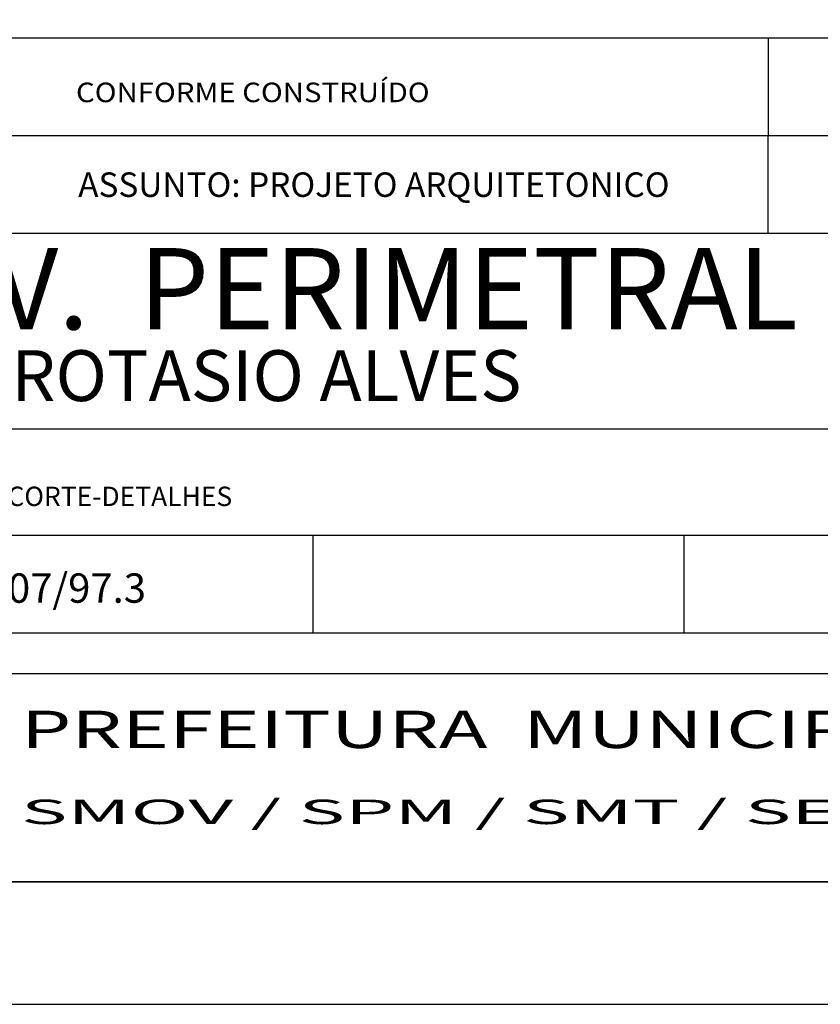
# Model space of a CAD drawing. Extents: x 331 to 421, y 123 to 238.
# Drawn here: x 405 to 412, y 140 to 148 of the extents above; entities that cross this region are included whole.
import ezdxf
from ezdxf.enums import TextEntityAlignment as Align

# ---------------------------------------------------------------- set-up
doc = ezdxf.new("R2010")
doc.units = 0
doc.header["$LTSCALE"] = 0.3
doc.header["$MEASUREMENT"] = 0
doc.linetypes.add('LIN0', pattern=[0])
for name, color, linetype in [('06', 6, 'CONTINUOUS'), ('4', 4, 'CONTINUOUS'), ('6', 7, 'LIN0'), ('A-PAG', 9, 'CONTINUOUS'), ('A-T16', 2, 'CONTINUOUS'), ('A-VIA', 4, 'CONTINUOUS'), ('BUEIROS', 3, 'CONTINUOUS'), ('ELEV', 2, 'CONTINUOUS'), ('MASCARA', 7, 'CONTINUOUS'), ('PRANCHA', 1, 'CONTINUOUS'), ('ST-20', 4, 'CONTINUOUS')]:
    doc.layers.add(name, color=color, linetype=linetype)
doc.styles.add('L120', font='simplex', dxfattribs={"height": 1.5})
doc.styles.add('L60', font='SIMPLEX.SHX', dxfattribs={"height": 0.75})
doc.styles.add('L80', font='simplex', dxfattribs={"height": 1})
doc.styles.add('LINDAO', font='SASB____.pfb', dxfattribs={"width": 1.8, "height": 1.26})
doc.styles.add('NOVO', font='SASB____.PFB')
doc.styles.add('ST-20', font='SIMPLEX.shx', dxfattribs={"width": 1.2, "height": 0.3})
doc.styles.add('T16', font='SIMPLEX.shx', dxfattribs={"width": 1.1, "height": 0.16})

# ---------------------------------------------------------------- blocks, each defined once
blk = doc.blocks.new('SELOPROT')
at = {"layer": '4', "color": 4}
for p, q in [((0, 6.1), (-16.5, 6.1)), ((0, 5.3), (-16.5, 5.3)), ((0, 1.7), (-16.5, 1.7)), ((0, 0), (-16.5, 0))]:
    blk.add_line(p, q, dxfattribs=at)
at = {"layer": '4', "color": 2}
for p, q in [((0, 2.8328), (-16.5, 2.8328)), ((0, 2.0328), (-16.5, 2.0328))]:
    blk.add_line(p, q, dxfattribs=at)
at = {"layer": 'A-VIA'}
blk.add_line((-8.044, 5.3), (-8.044, 6.1), dxfattribs=at)
at = {"layer": 'A-VIA', "color": 2}
for p, q in [((-11.763, 2.0328), (-11.763, 2.8328)), ((-8.7316, 2.0328), (-8.7316, 2.8328))]:
    blk.add_line(p, q, dxfattribs=at)
at = {"layer": 'BUEIROS', "color": 4}
blk.add_line((0, 3.7), (-16.5, 3.7), dxfattribs=at)
at = {"layer": '06', "style": 'LINDAO', "width": 1.8}
blk.add_attdef('NUMERO', (-1.7291, 2.1732), '', height=0.3304, dxfattribs=at)
at = {"layer": '6', "style": 'NOVO'}
blk.add_text('III    AV.  PERIMETRAL', height=0.665096, dxfattribs=at).set_placement((-16.5289, 4.5168))
at = {"layer": '6', "style": 'L120', "width": 1.263221}
blk.add_text('PREFEITURA  MUNICIPAL  DE PORTO  ALEGRE', height=0.305, dxfattribs=at).set_placement((-14.15, 1.095), (-0.5, 1.095), align=Align.FIT)
at = {"layer": 'ELEV', "style": 'L80'}
blk.add_text('ASSUNTO: PROJETO ARQUITETONICO', height=0.2, dxfattribs=at).set_placement((-13.682, 5.5999))
at = {"layer": 'ELEV', "color": 3, "style": 'L80', "width": 1.632403}
blk.add_text('SMOV / SPM / SMT / SECAR / SMF / DMAE / DEP', height=0.2, dxfattribs=at).set_placement((-14.15, 0.4731), (-0.5, 0.4731), align=Align.FIT)
at = {"layer": 'MASCARA', "color": 4, "style": 'NOVO'}
blk.add_text('TUNEL PROTASIO ALVES', height=0.415685, dxfattribs=at).set_placement((-16.5143, 3.9309))
at = {"layer": 'MASCARA', "color": 3, "style": 'L60'}
blk.add_text('EDITAL 81.007/97.3', height=0.24, dxfattribs=at).set_placement((-16.0525, 2.2825))
at = {"layer": 'MASCARA', "color": 3, "style": 'ST-20'}
blk.add_attdef('ARQUIVO.DWG', text='', height=0.2199, rotation=90, dxfattribs=at).set_placement((-36.4378, 1.2633), align=Align.MIDDLE)
at = {"layer": 'ST-20', "style": 'ST-20'}
for tag, p in [('REVISAO', (-15.3265, 5.5927)), ('ESCALA', (-1.4929, 3.2804))]:
    blk.add_attdef(tag, text='', height=0.203, dxfattribs=at).set_placement(p, align=Align.MIDDLE)
for tag, p, height in [('DATA', (-2.374, 5.4635), 0.2061), ('ASSUNTO', (-15.7797, 3.3642), 0.1586), ('ASSUNTO', (-15.7797, 3.0728), 0.1586)]:
    blk.add_attdef(tag, p, '', height=height, dxfattribs=at)
blk = doc.blocks.new('A1')
at = {"layer": 'PRANCHA'}
blk.add_lwpolyline([(-59.5479, 0), (30.4521, 0), (30.4521, 59.4), (-58.0479, 59.4), (-58.0479, 29.7), (-59.5479, 28.2)], close=True, dxfattribs=at)
at = {"layer": 'PRANCHA', "color": 5}
blk.add_lwpolyline([(-57.0479, 1), (29.4521, 1), (29.4521, 58.4), (-57.0479, 58.4)], close=True, dxfattribs=at)

msp = doc.modelspace()

# ---------------------------------------------------------------- linework, layer by layer
at = {"layer": '4'}
for p, q in [((403.1425, 147.8487), (419.6425, 147.8487)), ((411.5984, 147.8487), (411.5984, 147.0487))]:
    msp.add_line(p, q, dxfattribs=at)

# ---------------------------------------------------------------- block references
at = {"layer": 'A-PAG'}
msp.add_blockref('A1', (390.1904, 139.9487), dxfattribs=at)
ref = msp.add_blockref('SELOPROT', (419.6425, 140.9487), dxfattribs=at)
ref.add_attrib('ASSUNTO', 'PLANTA BAIXA-CORTE-DETALHES', (403.8628, 144.0215), dxfattribs={"layer": 'ST-20', "height": 0.158571, "style": 'ST-20'})

# ---------------------------------------------------------------- texts
at = {"layer": 'A-T16', "style": 'T16', "width": 1.1}
msp.add_text('CONFORME CONSTRUÍDO', height=0.16, dxfattribs=at).set_placement((405.9424, 147.3228))

doc.saveas('drawing.dxf')
